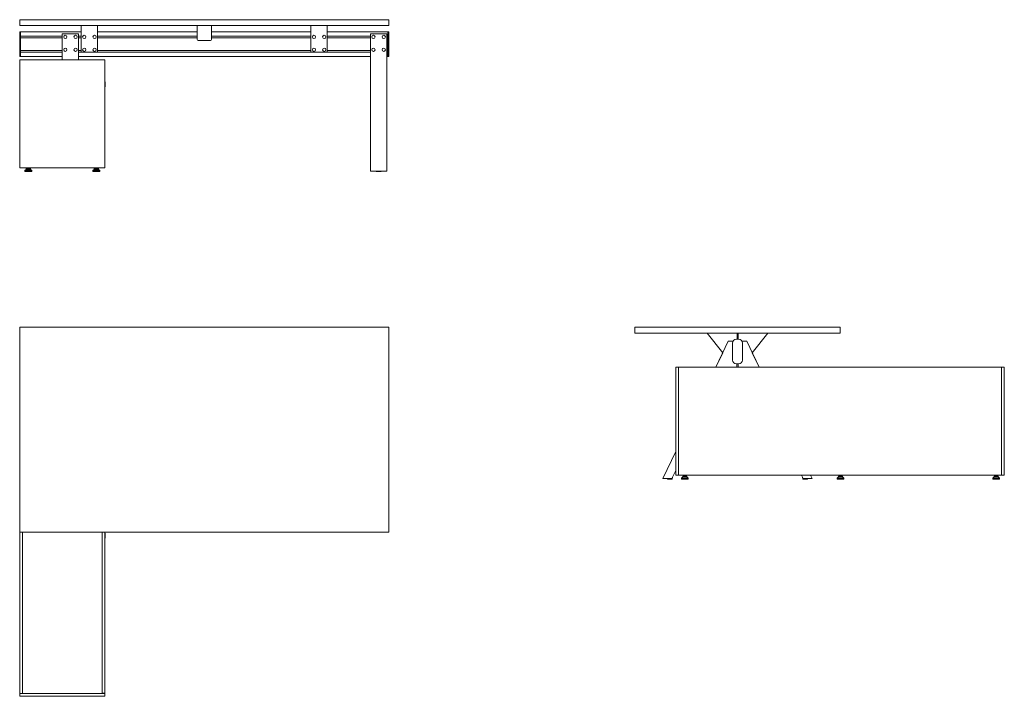
# Model space of a CAD drawing. Units: millimetres. Extents: x 0 to 4801, y -1801 to 1500.
import ezdxf

# ---------------------------------------------------------------- set-up
doc = ezdxf.new("R2010")
doc.units = ezdxf.units.MM
doc.header["$MEASUREMENT"] = 0

# ---------------------------------------------------------------- blocks, each defined once
blk = doc.blocks.new('FRONT_2D_V03L')
at = {"linetype": 'Continuous', "lineweight": 0}
for p, q in [((0, -29), (0, 0)), ((0, 0), (1800, 0)), ((1800, -29), (1800, 0)), ((1800, -29), (0, -29)), ((300, -29), (300, -159)), ((380, -159), (380, -29)), ((865, -29), (865, -33.5)), ((865, -97), (865, -33.5)), ((935, -29), (935, -33.5)), ((935, -97), (935, -33.5)), ((1420, -29), (1420, -159)), ((1500, -159), (1500, -29)), ((0.5, -77), (0.5, -60.5)), ((0.5, -77), (0.5, -161)), ((2.5, -58.5), (4.5, -58.5)), ((4.5, -77), (4.5, -58.5)), ((4.5, -59), (300, -59)), ((4.5, -77), (4.5, -161)), ((4.5, -79.9), (207.5, -79.9)), ((4.5, -88.1), (207.5, -88.1)), ((287.5, -69), (207.5, -69)), ((207.5, -69), (207.5, -196)), ((287.5, -69), (287.5, -196)), ((287.5, -79.9), (300, -79.9)), ((287.5, -88.1), (300, -88.1)), ((380, -59), (865, -59)), ((380, -79.9), (865, -79.9)), ((380, -88.1), (865, -88.1)), ((935, -59), (1420, -59)), ((935, -79.9), (1420, -79.9)), ((935, -88.1), (1420, -88.1)), ((1500, -59), (1795.5, -59)), ((1500, -79.9), (1710, -79.9)), ((1500, -88.1), (1710, -88.1)), ((1710, -69), (1710, -739)), ((1790, -69), (1710, -69)), ((1790, -739), (1790, -69)), ((1790, -79.9), (1795.5, -79.9)), ((1790, -88.1), (1795.5, -88.1)), ((1797.5, -58.5), (1795.5, -58.5)), ((1795.5, -58.5), (1795.5, -77)), ((1795.5, -161), (1795.5, -77)), ((1799.5, -60.5), (1799.5, -77)), ((1799.5, -161), (1799.5, -77)), ((930, -102), (870, -102)), ((0.5, -177.5), (0.5, -161)), ((2.5, -179.5), (4.5, -179.5)), ((4.5, -149.9), (207.5, -149.9)), ((4.5, -158.1), (207.5, -158.1)), ((4.5, -179.5), (4.5, -161)), ((4.5, -179), (207.5, -179)), ((287.5, -149.9), (300, -149.9)), ((287.5, -158.1), (300, -158.1)), ((287.5, -179), (1710, -179)), ((300, -159), (380, -159)), ((380, -149.9), (1420, -149.9)), ((380, -158.1), (1420, -158.1)), ((1420, -159), (1500, -159)), ((1500, -149.9), (1710, -149.9)), ((1500, -158.1), (1710, -158.1)), ((1790, -149.9), (1795.5, -149.9)), ((1790, -158.1), (1795.5, -158.1)), ((1790, -179), (1795.5, -179)), ((1795.5, -161), (1795.5, -179.5)), ((1797.5, -179.5), (1795.5, -179.5)), ((1799.5, -161), (1799.5, -177.5)), ((0, -722), (0, -196)), ((0, -196), (415.5, -196)), ((415.5, -722), (415.5, -196)), ((415.5, -304), (416.5, -304)), ((415.5, -328), (416.5, -328)), ((416.5, -304), (416.5, -316)), ((417, -306.6), (416.5, -304)), ((416.5, -316), (416.5, -328)), ((417, -325.4), (416.5, -328)), ((417, -306.6), (417, -316)), ((417, -316), (417, -325.4)), ((0, -722), (415.5, -722)), ((32, -730.5), (25.5, -736.5)), ((25.5, -736.5), (42, -736.5)), ((25.5, -741), (25.5, -736.5)), ((25.5, -741), (42, -741)), ((32, -726.5), (42, -726.5)), ((32, -730.5), (32, -726.5)), ((32, -730.5), (42, -730.5)), ((32.5, -724.5), (32.5, -722)), ((32.5, -724.5), (42, -724.5)), ((38, -726.5), (38, -724.5)), ((42, -724.5), (51.5, -724.5)), ((42, -726.5), (52, -726.5)), ((42, -730.5), (52, -730.5)), ((42, -736.5), (58.5, -736.5)), ((42, -741), (58.5, -741)), ((46, -726.5), (46, -724.5)), ((51.5, -724.5), (51.5, -722)), ((52, -730.5), (52, -726.5)), ((52, -730.5), (58.5, -736.5)), ((58.5, -741), (58.5, -736.5)), ((363.5, -730.5), (357, -736.5)), ((373.5, -736.5), (357, -736.5)), ((357, -736.5), (357, -741)), ((373.5, -741), (357, -741)), ((373.5, -726.5), (363.5, -726.5)), ((363.5, -726.5), (363.5, -730.5)), ((373.5, -730.5), (363.5, -730.5)), ((364, -722), (364, -724.5)), ((373.5, -724.5), (364, -724.5)), ((369.5, -724.5), (369.5, -726.5)), ((383, -724.5), (373.5, -724.5)), ((383.5, -726.5), (373.5, -726.5)), ((383.5, -730.5), (373.5, -730.5)), ((390, -736.5), (373.5, -736.5)), ((390, -741), (373.5, -741)), ((377.5, -724.5), (377.5, -726.5)), ((383, -722), (383, -724.5)), ((383.5, -726.5), (383.5, -730.5)), ((383.5, -730.5), (390, -736.5)), ((390, -736.5), (390, -741)), ((1790, -739), (1710, -739)), ((1737.9, -740.6), (1737.7, -739)), ((1738.4, -741), (1750, -741)), ((1750, -741), (1761.6, -741)), ((1762.1, -740.6), (1762.3, -739))]:
    blk.add_line(p, q, dxfattribs=at)
for centre in [(222.5, -84), (272.5, -84), (315, -84), (365, -84), (1435, -84), (1485, -84), (1725, -84), (1775, -84), (222.5, -147), (272.5, -147), (315, -147), (365, -147), (1435, -147), (1485, -147), (1725, -147), (1775, -147)]:
    blk.add_circle(centre, 8, dxfattribs=at)
for centre, radius, start, end in [((2.5, -60.5), 2, 90, 180), ((1797.5, -60.5), 2, 0, 90), ((870, -97), 5, 180, 270), ((930, -97), 5, 270, 0), ((2.5, -177.5), 2, 180, 270), ((1797.5, -177.5), 2, 270, 0), ((1738.4, -740.5), 0.5, 188.1301, 270), ((1761.6, -740.5), 0.5, 270, 351.8699)]:
    blk.add_arc(centre, radius, start, end, dxfattribs=at)
blk = doc.blocks.new('TOP_2D_V03L')
at = {"linetype": 'Continuous', "lineweight": 0}
for p, q in [((0, 0), (0, -1000)), ((1800, 0), (0, 0)), ((1800, -1000), (1800, 0)), ((0, -1000), (1800, -1000)), ((1, -1787), (1, -1000)), ((14, -1000), (14, -1787)), ((401.5, -1787), (401.5, -1000)), ((402.45, -1785.5), (402.45, -1000)), ((415.45, -1000), (415.45, -1785.5)), ((415.5, -1005), (415.5, -1029)), ((415.5, -1005), (416.5, -1005)), ((416.5, -1005), (416.5, -1029)), ((417, -1007.6), (416.5, -1005)), ((417, -1007.6), (417, -1026.4)), ((415.5, -1029), (416.5, -1029)), ((417, -1026.4), (416.5, -1029)), ((402.45, -1766.5), (401.5, -1766.5)), ((415.5, -1787), (0, -1787)), ((0, -1787), (0, -1801)), ((0, -1801), (415.5, -1801)), ((14, -1787), (1, -1787)), ((415.45, -1785.5), (402.45, -1785.5)), ((415.5, -1801), (415.5, -1787))]:
    blk.add_line(p, q, dxfattribs=at)
blk = doc.blocks.new('A$Cfac750d0')
at = {"linetype": 'Continuous', "lineweight": 0}
for p, q in [((4091.6, -4659.7), (5091.6, -4659.7)), ((4091.6, -4688.7), (4091.6, -4659.7)), ((5091.6, -4688.7), (4091.6, -4688.7)), ((4443.5, -4688.7), (4519.7, -4784.7)), ((4589.5, -4718.2), (4589.5, -4688.7)), ((4589.5, -4691.7), (4594.1, -4691.7)), ((4594.1, -4718.2), (4594.1, -4688.7)), ((4740.1, -4688.7), (4663.6, -4785.1)), ((5091.6, -4688.7), (5091.6, -4659.7)), ((4546.4, -4728.7), (4485.9, -4855.7)), ((4568.1, -4728.7), (4546.4, -4728.7)), ((4567.6, -4736.7), (4567.6, -4820.7)), ((4568.1, -4732.5), (4568.1, -4728.7)), ((4597.1, -4718.2), (4586.1, -4718.2)), ((4615.1, -4728.7), (4636.7, -4728.7)), ((4615.1, -4732.5), (4615.1, -4728.7)), ((4615.6, -4820.7), (4615.6, -4736.7)), ((4636.7, -4728.7), (4697.2, -4855.7)), ((4519.7, -4784.7), (4485.9, -4855.7)), ((4663.6, -4785.1), (4697.2, -4855.7)), ((4586.1, -4839.2), (4597.1, -4839.2)), ((4589.1, -4855.7), (4589.1, -4839.2)), ((4594.1, -4855.7), (4594.1, -4839.2)), ((4290.6, -5381.7), (4290.6, -4855.7)), ((4304.6, -4855.7), (4290.6, -4855.7)), ((4304.6, -5381.7), (4304.6, -4855.7)), ((5878.6, -4855.7), (4304.6, -4855.7)), ((5878.6, -5381.7), (5878.6, -4855.7)), ((5878.6, -4855.7), (5892.6, -4855.7)), ((5892.6, -5381.7), (5892.6, -4855.7)), ((4290.6, -5266), (4227.4, -5398.7)), ((4271.6, -5398.7), (4290.6, -5359)), ((4227.4, -5398.7), (4271.6, -5398.7)), ((4249.6, -5400.3), (4249.4, -5398.7)), ((4273.2, -5400.7), (4250.1, -5400.7)), ((4273.7, -5400.3), (4274.6, -5393.7)), ((4274, -5393.7), (4274.6, -5393.7)), ((4304.6, -5381.7), (4290.6, -5381.7)), ((4304.6, -5381.7), (5878.6, -5381.7)), ((4324.6, -5390.2), (4318.1, -5396.2)), ((4318.1, -5396.2), (4351.1, -5396.2)), ((4318.1, -5396.2), (4318.1, -5400.7)), ((4318.1, -5400.7), (4351.1, -5400.7)), ((4324.6, -5386.2), (4344.6, -5386.2)), ((4324.6, -5386.2), (4324.6, -5390.2)), ((4324.6, -5390.2), (4344.6, -5390.2)), ((4325.1, -5381.7), (4325.1, -5384.2)), ((4325.1, -5384.2), (4344.1, -5384.2)), ((4330.6, -5384.2), (4330.6, -5386.2)), ((4338.6, -5384.2), (4338.6, -5386.2)), ((4344.1, -5381.7), (4344.1, -5384.2)), ((4344.6, -5386.2), (4344.6, -5390.2)), ((4344.6, -5390.2), (4351.1, -5396.2)), ((4351.1, -5396.2), (4351.1, -5400.7)), ((4911.5, -5398.7), (4903.4, -5381.7)), ((4909.1, -5393.7), (4908.5, -5393.7)), ((4909.4, -5400.3), (4908.5, -5393.7)), ((4909.9, -5400.7), (4933.1, -5400.7)), ((4955.8, -5398.7), (4911.5, -5398.7)), ((4933.5, -5400.3), (4933.8, -5398.7)), ((4947.7, -5381.7), (4955.8, -5398.7)), ((5083.6, -5390.2), (5077.1, -5396.2)), ((5077.1, -5396.2), (5110.1, -5396.2)), ((5077.1, -5396.2), (5077.1, -5400.7)), ((5077.1, -5400.7), (5110.1, -5400.7)), ((5083.6, -5386.2), (5103.6, -5386.2)), ((5083.6, -5386.2), (5083.6, -5390.2)), ((5083.6, -5390.2), (5103.6, -5390.2)), ((5084.1, -5381.7), (5084.1, -5384.2)), ((5084.1, -5384.2), (5103.1, -5384.2)), ((5089.6, -5384.2), (5089.6, -5386.2)), ((5097.6, -5384.2), (5097.6, -5386.2)), ((5103.1, -5381.7), (5103.1, -5384.2)), ((5103.6, -5386.2), (5103.6, -5390.2)), ((5103.6, -5390.2), (5110.1, -5396.2)), ((5110.1, -5396.2), (5110.1, -5400.7)), ((5842.6, -5390.2), (5836.1, -5396.2)), ((5836.1, -5396.2), (5869.1, -5396.2)), ((5836.1, -5396.2), (5836.1, -5400.7)), ((5836.1, -5400.7), (5869.1, -5400.7)), ((5842.6, -5386.2), (5862.6, -5386.2)), ((5842.6, -5386.2), (5842.6, -5390.2)), ((5842.6, -5390.2), (5862.6, -5390.2)), ((5843.1, -5381.7), (5843.1, -5384.2)), ((5843.1, -5384.2), (5862.1, -5384.2)), ((5848.6, -5384.2), (5848.6, -5386.2)), ((5856.6, -5384.2), (5856.6, -5386.2)), ((5862.1, -5381.7), (5862.1, -5384.2)), ((5862.6, -5386.2), (5862.6, -5390.2)), ((5862.6, -5390.2), (5869.1, -5396.2)), ((5869.1, -5396.2), (5869.1, -5400.7)), ((5878.6, -5381.7), (5892.6, -5381.7))]:
    blk.add_line(p, q, dxfattribs=at)
for centre, radius, start, end in [((4586.1, -4736.7), 18.5, 90, 180), ((4597.1, -4736.7), 18.5, 0, 90), ((4586.1, -4820.7), 18.5, 180, 270), ((4597.1, -4820.7), 18.5, 270, 0), ((4250.1, -5400.2), 0.5, 188.1301, 270), ((4273.2, -5400.2), 0.5, 270, 351.8699), ((4909.9, -5400.2), 0.5, 188.1301, 270), ((4933.1, -5400.2), 0.5, 270, 351.8699)]:
    blk.add_arc(centre, radius, start, end, dxfattribs=at)
blk = doc.blocks.new('LEFT_2D_V03L')
blk.add_blockref('A$Cfac750d0', (-4091.6, 4659.7))

msp = doc.modelspace()

# ---------------------------------------------------------------- block references
for name, p in [('FRONT_2D_V03L', (0, 1500)), ('TOP_2D_V03L', (0, 0)), ('LEFT_2D_V03L', (3000, 0))]:
    msp.add_blockref(name, p)

doc.saveas('drawing.dxf')
